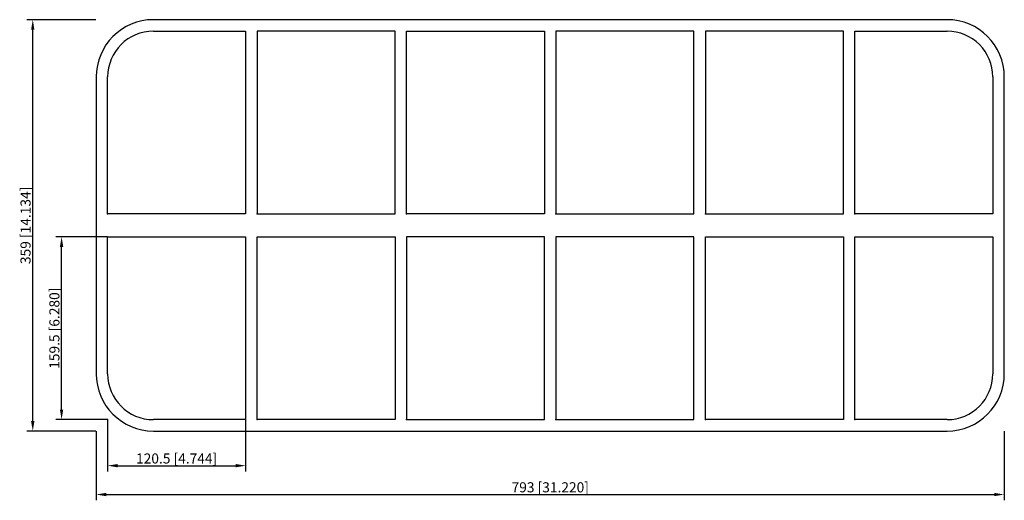
# Model space of a CAD drawing. Units: millimetres. Extents: x -463 to 397, y -240 to 180.
import ezdxf

# ---------------------------------------------------------------- set-up
doc = ezdxf.new("R2010")
doc.units = ezdxf.units.MM
doc.layers.get('0').update_dxf_attribs({"lineweight": 30})
doc.layers.add('DIM', color=3, linetype='Continuous', lineweight=25)

# ---------------------------------------------------------------- blocks, each defined once
blk = doc.blocks.new('info')
blk.add_point((0, 0))
at = {"flags": 1}
for tag, p in [('BRD', (9.47, 2.89, 0)), ('HJD', (9.47, -5.44, 0))]:
    blk.add_attdef(tag, p, '', height=5, dxfattribs=at)
blk = doc.blocks.new('SRCr404+4X6')
for p, q in [((346.5, 179.5), (-346.5, 179.5)), ((-346.5, 169.5), (-266, 169.5)), ((-266, 169.5), (-266, 10)), ((-135.5, 169.5), (-256, 169.5)), ((-256, 169.5), (-256, 10)), ((-135.5, 10), (-135.5, 169.5)), ((-125.5, 10), (-125.5, 169.5)), ((-125.5, 169.5), (-5, 169.5)), ((-5, 169.5), (-5, 10)), ((125.5, 169.5), (5, 169.5)), ((5, 169.5), (5, 10)), ((125.5, 10), (125.5, 169.5)), ((256, 169.5), (135.5, 169.5)), ((135.5, 169.5), (135.5, 10)), ((256, 10), (256, 169.5)), ((266, 10), (266, 169.5)), ((266, 169.5), (346.5, 169.5)), ((-396.5, 129.5), (-396.5, -129.5)), ((-386.5, 10), (-386.5, 129.5)), ((386.5, 129.5), (386.5, 10)), ((396.5, -129.5), (396.5, 129.5)), ((-266, 10), (-386.5, 10)), ((-256, 10), (-135.5, 10)), ((-5, 10), (-125.5, 10)), ((5, 10), (125.5, 10)), ((135.5, 10), (256, 10)), ((386.5, 10), (266, 10)), ((-386.5, -10), (-266, -10)), ((-386.5, -129.5), (-386.5, -10)), ((-266, -10), (-266, -169.5)), ((-256, -169.5), (-256, -10)), ((-256, -10), (-135.5, -10)), ((-135.5, -10), (-135.5, -169.5)), ((-5, -10), (-125.5, -10)), ((-125.5, -10), (-125.5, -169.5)), ((-5, -169.5), (-5, -10)), ((125.5, -10), (5, -10)), ((5, -10), (5, -169.5)), ((125.5, -169.5), (125.5, -10)), ((135.5, -169.5), (135.5, -10)), ((135.5, -10), (256, -10)), ((256, -10), (256, -169.5)), ((266, -169.5), (266, -10)), ((266, -10), (386.5, -10)), ((386.5, -10), (386.5, -129.5)), ((-266, -169.5), (-346.5, -169.5)), ((-135.5, -169.5), (-256, -169.5)), ((-125.5, -169.5), (-5, -169.5)), ((5, -169.5), (125.5, -169.5)), ((256, -169.5), (135.5, -169.5)), ((346.5, -169.5), (266, -169.5)), ((-346.5, -179.5), (346.5, -179.5))]:
    blk.add_line(p, q)
for centre, radius, start, end in [((-346.5, 129.5), 50, 90, 180), ((346.5, 129.5), 50, 0, 90), ((-346.5, 129.5), 40, 90, 180), ((346.5, 129.5), 40, 0, 90), ((-346.5, -129.5), 50, 180, 270), ((-346.5, -129.5), 40, 180, 270), ((346.5, -129.5), 40, 270, 0), ((346.5, -129.5), 50, 270, 0)]:
    blk.add_arc(centre, radius, start, end)
at = {"layer": 'DIM'}
for p, q in [((-396.66, 179.5), (-456.92, 179.5)), ((-451.88, -170.69), (-451.88, 170.69)), ((-386.66, -10), (-431.74, -10)), ((-426.71, -160.69), (-426.71, -18.81)), ((-386.66, -169.5), (-431.74, -169.5)), ((-386.5, -169.66), (-386.5, -214.74)), ((-266, -169.66), (-266, -214.74)), ((-396.66, -179.5), (-456.92, -179.5)), ((-396.5, -179.66), (-396.5, -239.92)), ((396.5, -179.66), (396.5, -239.92)), ((-377.69, -209.71), (-274.81, -209.71)), ((-387.69, -234.88), (387.69, -234.88))]:
    blk.add_line(p, q, dxfattribs=at)
for points in [[(-453.35, 170.69), (-450.42, 170.69), (-451.88, 179.5)], [(-428.18, -18.81), (-425.24, -18.81), (-426.71, -10)], [(-428.18, -160.69), (-425.24, -160.69), (-426.71, -169.5)], [(-453.35, -170.69), (-450.42, -170.69), (-451.88, -179.5)], [(-377.69, -208.24), (-377.69, -211.18), (-386.5, -209.71)], [(-274.81, -208.24), (-274.81, -211.18), (-266, -209.71)], [(-387.69, -233.42), (-387.69, -236.35), (-396.5, -234.88)], [(387.69, -233.42), (387.69, -236.35), (396.5, -234.88)]]:
    blk.add_solid(points, dxfattribs=at)
for p in [(-386.5, 10), (-256, 10), (-125.5, 10), (5, 10), (135.5, 10), (266, 10), (-386.5, -169.5), (-256, -169.5), (-125.5, -169.5), (5, -169.5), (135.5, -169.5), (266, -169.5)]:
    blk.add_blockref('info', p)
at = {"layer": 'DIM', "color": 2, "char_height": 8.8111, "attachment_point": 5, "rotation": 90}
for s, insert in [('\\A1;359 [14.134]', (-458.18, 0)), ('\\A1;159.5 [6.280]', (-433, -89.75))]:
    blk.add_mtext(s, dxfattribs=dict(at, insert=insert))
at = {"layer": 'DIM', "color": 2, "char_height": 8.8111, "attachment_point": 5}
for s, insert in [('\\A1;120.5 [4.744]', (-326.25, -203.42)), ('\\A1;793 [31.220]', (0, -228.59))]:
    blk.add_mtext(s, dxfattribs=dict(at, insert=insert))

msp = doc.modelspace()

# ---------------------------------------------------------------- block references
msp.add_blockref('SRCr404+4X6', (0, 0))

doc.saveas('drawing.dxf')
